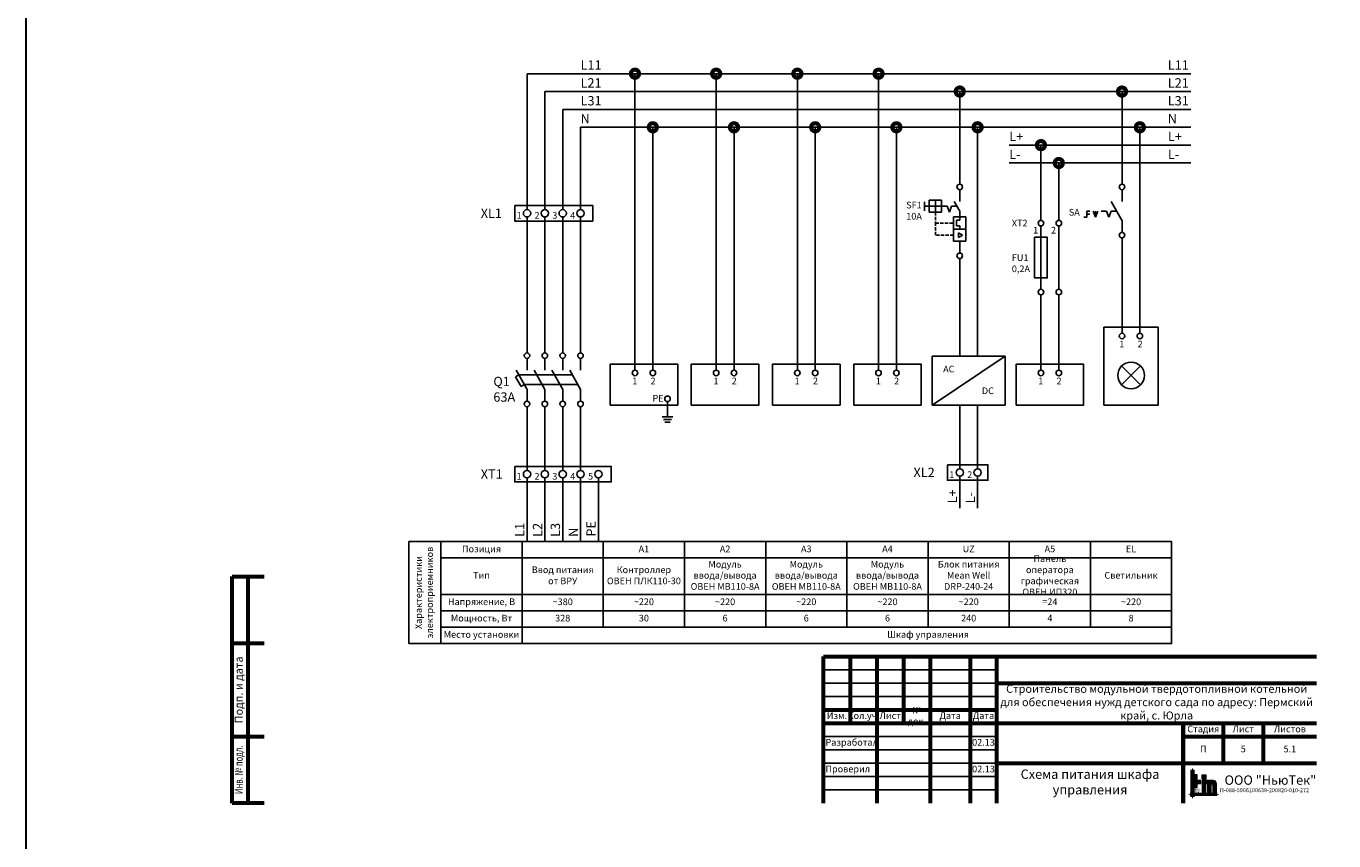
# Model space of a CAD drawing. Units: millimetres. Extents: x -149818 to 575924, y -214665 to 143490.
# Drawn here: x 36706 to 85785, y -46322 to -15764 of the extents above; entities that cross this region are included whole.
import ezdxf
from ezdxf.enums import TextEntityAlignment as Align

# ---------------------------------------------------------------- set-up
doc = ezdxf.new("R2010")
doc.units = ezdxf.units.MM
doc.linetypes.add('GOST2.303 4', pattern=[7, 5, -2, 0])
for name, color, linetype, lineweight in [('EPLAN300', 5, 'Continuous', 25), ('Text', 72, 'Continuous', 25), ('Проект', 7, 'Continuous', 50)]:
    doc.layers.add(name, color=color, linetype=linetype, lineweight=lineweight)
doc.layers.add('Текст', color=5, linetype='Continuous')
doc.styles.add('GOST 2.304', font='CS_Gost2304.shx')
doc.styles.add('СГЕНЕРИР_СТИЛЬ_3', font='txt')

# ---------------------------------------------------------------- blocks, each defined once
blk = doc.blocks.new('1')
at = {"layer": 'Проект', "linetype": 'Continuous', "lineweight": 13, "true_color": 0x573938}
blk.add_hatch(color=39, dxfattribs=at).paths.add_polyline_path([(38396, 44513), (38467, 44513), (38467, 44432), (38487, 44432), (38487, 44513), (39409, 44513), (39409, 44533), (38487, 44533), (38487, 45445), (38467, 45445), (38467, 44533), (38467, 44533), (38396, 44533)], flags=0)
at = {"layer": 'Проект', "linetype": 'Continuous', "lineweight": 13}
blk.add_hatch(color=154, dxfattribs=at).paths.add_polyline_path([(38798, 44928), (38798, 45040), (38650, 45040), (38650, 45250), (38518, 45250), (38518, 44774), (38650, 44774), (38650, 44928)], flags=0)
at = {"layer": 'Проект', "linetype": 'Continuous', "lineweight": 13, "true_color": 0x40a5ff}
blk.add_hatch(color=161, dxfattribs=at).paths.add_polyline_path([(38844, 45250), (38844, 45085), (38975, 45085), (38975, 45250)], flags=0)
at = {"layer": 'Проект', "linetype": 'Continuous', "lineweight": 13, "true_color": 0x7f7f7f}
blk.add_hatch(color=8, dxfattribs=at).paths.add_polyline_path([(39249, 44857), (39249, 44564), (39380, 44564), (39380, 44912, 0.414214), (39253, 45040), (38844, 45040), (38844, 44564), (38975, 44564), (38975, 44928), (39046, 44928), (39046, 44564), (39178, 44564), (39178, 44928, -0.414214)], flags=0)
at = {"layer": 'Проект', "linetype": 'Continuous'}
for p, q in [((38467, 45445), (38487, 45445)), ((38467, 44432), (38467, 45445)), ((38467, 45445), (38487, 45445)), ((38467, 44432), (38467, 45445)), ((38467, 45445), (38487, 45445)), ((38467, 44432), (38467, 45445)), ((38487, 45445), (38487, 44432)), ((38487, 45445), (38487, 44432)), ((38487, 45445), (38487, 44432)), ((38396, 44533), (39409, 44533)), ((38396, 44513), (38396, 44533)), ((38396, 44533), (39409, 44533)), ((38396, 44513), (38396, 44533)), ((38396, 44533), (39409, 44533)), ((38396, 44513), (38396, 44533)), ((39409, 44513), (38396, 44513)), ((39409, 44513), (38396, 44513)), ((39409, 44513), (38396, 44513)), ((38487, 44432), (38467, 44432)), ((38487, 44432), (38467, 44432)), ((38487, 44432), (38467, 44432)), ((39409, 44533), (39409, 44513)), ((39409, 44533), (39409, 44513)), ((39409, 44533), (39409, 44513))]:
    blk.add_line(p, q, dxfattribs=at)
at = {"layer": 'Проект', "color": 154, "linetype": 'Continuous', "lineweight": 13}
for p, q in [((38650, 45250), (38518, 45250)), ((38518, 45250), (38518, 44774)), ((38650, 45040), (38650, 45250)), ((38518, 44774), (38650, 44774)), ((38798, 45040), (38650, 45040)), ((38650, 44774), (38650, 44928)), ((38650, 44928), (38798, 44928)), ((38798, 44928), (38798, 45040))]:
    blk.add_line(p, q, dxfattribs=at)
at = {"layer": 'Проект', "color": 161, "linetype": 'Continuous', "lineweight": 13, "true_color": 0x40a5ff}
for p, q in [((38844, 45250), (38975, 45250)), ((38844, 45085), (38844, 45250)), ((38975, 45250), (38975, 45085)), ((38975, 45085), (38844, 45085))]:
    blk.add_line(p, q, dxfattribs=at)
at = {"layer": 'Проект', "color": 8, "linetype": 'Continuous', "lineweight": 13, "true_color": 0x7f7f7f}
for p, q in [((38844, 45040), (38844, 44564)), ((39253, 45040), (38844, 45040)), ((38975, 44564), (38975, 44928)), ((38975, 44928), (39046, 44928)), ((39046, 44928), (39046, 44564)), ((39178, 44564), (39178, 44928)), ((39249, 44857), (39249, 44564)), ((39380, 44564), (39380, 44912)), ((38844, 44564), (38975, 44564)), ((39046, 44564), (39178, 44564)), ((39249, 44564), (39380, 44564))]:
    blk.add_line(p, q, dxfattribs=at)
for centre, radius in [((39178, 44857), 70.9), ((39253, 44912), 128)]:
    blk.add_arc(centre, radius, 0, 90, dxfattribs=at)
at = {"layer": 'Text', "color": 154, "style": 'СГЕНЕРИР_СТИЛЬ_3'}
for s, p in [('НЬЮ', (38512, 44659)), ('ТЕК', (38542, 44564))]:
    blk.add_text(s, height=81, dxfattribs=at).set_placement(p)
at = {"layer": 'Проект', "lineweight": 30, "style": 'GOST 2.304'}
for s, height, p in [('ООО "НьюТек"', 350, (39683, 44881)), ('П-088-5906100638-200820-010-272', 150, (39510, 44603))]:
    blk.add_text(s, height=height, dxfattribs=at).set_placement(p)

msp = doc.modelspace()

# ---------------------------------------------------------------- linework, layer by layer
at = {"ltscale": 100}
for p, q in [((55503.7, -22645.1), (55503.7, -17546.9)), ((55503.7, -17546.9), (80422.4, -17546.9)), ((59555.7, -28666.2), (59555.7, -17546.9)), ((62602.9, -28666.2), (62602.9, -17546.9)), ((65650.2, -28666.2), (65650.2, -17546.9)), ((68697.4, -28666.2), (68697.4, -17546.9)), ((56173.5, -22645.1), (56173.5, -18216.8)), ((56173.5, -18216.8), (80422.4, -18216.8)), ((71744.7, -21689.1), (71744.7, -18216.8)), ((77834.2, -21689.1), (77834.2, -18216.8)), ((56843.3, -18886.6), (80422.4, -18886.6)), ((56843.3, -22645.1), (56843.3, -18886.6)), ((57513.2, -19556.4), (80422.4, -19556.4)), ((57513.2, -22645.1), (57513.2, -19556.4)), ((60225.5, -28666.2), (60225.5, -19556.4)), ((63272.8, -28666.2), (63272.8, -19556.4)), ((66320, -28666.2), (66320, -19556.4)), ((69367.3, -28666.2), (69367.3, -19556.4)), ((72414.5, -28146.7), (72414.5, -19556.4)), ((78504.1, -27282.5), (78504.1, -19556.4)), ((73603.2, -20226.2), (80422.4, -20226.2)), ((74791.9, -23050.4), (74791.9, -20226.2)), ((73603.2, -20896.1), (80422.4, -20896.1)), ((75461.8, -23050.4), (75461.8, -20896.1)), ((71744.7, -22336.5), (71744.7, -21897.1)), ((77834.2, -22336.5), (77834.2, -21897.1)), ((70425.5, -22684.7), (70425.5, -22350.6)), ((70601.3, -22517.7), (70425.5, -22517.7)), ((70601.3, -22289), (70601.3, -22746.4)), ((70601.3, -22289), (71058.6, -22289)), ((70601.3, -22517.7), (71058.6, -22517.7)), ((70830, -22289), (70830, -22746.4)), ((71058.6, -22289), (71058.6, -22746.4)), ((71058.6, -22289), (71058.6, -22746.4)), ((71058.6, -22517.7), (71269.5, -22517.7)), ((71269.5, -22517.7), (71355.1, -22746.4)), ((71440.6, -22517.7), (71355.1, -22746.4)), ((71440.6, -22517.7), (71642.9, -22517.7)), ((71744.7, -22698.8), (71541.1, -22336.5)), ((77834.2, -23061.1), (77427, -22336.5)), ((55503.7, -22920.6), (55503.7, -28018.8)), ((56173.5, -22920.6), (56173.5, -28018.8)), ((56843.3, -22920.6), (56843.3, -28018.8)), ((57513.2, -22920.6), (57513.2, -28018.8)), ((70601.3, -22746.4), (71058.6, -22746.4)), ((71516, -22918.6), (71973.4, -22918.6)), ((71516, -22918.6), (71516, -23375.9)), ((71744.7, -23041.8), (71626, -23041.8)), ((71626, -23252.7), (71626, -23041.8)), ((71744.7, -22918.6), (71744.7, -22698.8)), ((71744.7, -22918.6), (71744.7, -23041.8)), ((71973.4, -22918.6), (71973.4, -23375.9)), ((76401.5, -22927.5), (76513.4, -22927.5)), ((76513.4, -22698.8), (76513.4, -22927.5)), ((76513.4, -22698.8), (76625.4, -22698.8)), ((76513.4, -22813.2), (76625.4, -22813.2)), ((76752.2, -22698.8), (76837.8, -22927.5)), ((76923.3, -22698.8), (76837.8, -22927.5)), ((76837.8, -22927.5), (76837.8, -22698.8)), ((77046.4, -22698.8), (77257.3, -22698.8)), ((77257.3, -22698.8), (77342.8, -22927.5)), ((77428.4, -22698.8), (77342.8, -22927.5)), ((77428.4, -22698.8), (77630.6, -22698.8)), ((77834.2, -23500.6), (77834.2, -23061.1)), ((71516, -23375.9), (71973.4, -23375.9)), ((71516, -23375.9), (71516, -23833.3)), ((71516, -23375.9), (71973.4, -23375.9)), ((71744.7, -23252.7), (71626, -23252.7)), ((71693.2, -23516.2), (71852.2, -23604.6)), ((71693.2, -23693), (71693.2, -23516.2)), ((71744.7, -23252.7), (71744.7, -23375.9)), ((71973.4, -23375.9), (71973.4, -23833.3)), ((74791.9, -25634.1), (74791.9, -23258.4)), ((75461.8, -25634.1), (75461.8, -23258.4)), ((71516, -23833.3), (71973.4, -23833.3)), ((71693.2, -23693), (71852.2, -23604.6)), ((71744.7, -24272.8), (71744.7, -23833.3)), ((77834.2, -27282.5), (77834.2, -23708.6)), ((71744.7, -28146.7), (71744.7, -24480.8)), ((74791.9, -28666.2), (74791.9, -25842.1)), ((75461.8, -28666.2), (75461.8, -25842.1)), ((55503.7, -28666.2), (55503.7, -28226.8)), ((56173.5, -28666.2), (56173.5, -28226.8)), ((56843.3, -28666.2), (56843.3, -28226.8)), ((57513.2, -28666.2), (57513.2, -28226.8)), ((70714.6, -29976.9), (73444.6, -28146.7)), ((55076.4, -28915.9), (55198.3, -28847.4)), ((55280, -29278.2), (55076.4, -28915.9)), ((55503.7, -29390.8), (55096.5, -28666.2)), ((55198.3, -28847.4), (57207.7, -28847.4)), ((56173.5, -29390.8), (55766.3, -28666.2)), ((56843.3, -29390.8), (56436.1, -28666.2)), ((57513.2, -29390.8), (57105.9, -28666.2)), ((77820.5, -28510.3), (78527.6, -29217.4)), ((78527.6, -28510.3), (77820.5, -29217.4)), ((55401.9, -29209.7), (55280, -29278.2)), ((55401.9, -29209.7), (57411.4, -29209.7)), ((55503.7, -29830.3), (55503.7, -29390.8)), ((56173.5, -29830.3), (56173.5, -29390.8)), ((56843.3, -29830.3), (56843.3, -29390.8)), ((57513.2, -29830.3), (57513.2, -29390.8)), ((60778.4, -29845.6), (60778.4, -30416.2)), ((55503.7, -30038.3), (55503.7, -32429.8)), ((56173.5, -30038.3), (56173.5, -32429.8)), ((56843.3, -30038.3), (56843.3, -32429.8)), ((57513.2, -30038.3), (57513.2, -32429.8)), ((71744.7, -29976.9), (71744.7, -32368.5)), ((71744.7, -29976.9), (72414.5, -29976.9)), ((72414.5, -29976.9), (72414.5, -32368.5)), ((55503.7, -32705.3), (55503.7, -35096.9)), ((56173.5, -32705.3), (56173.5, -35096.9)), ((56843.3, -32705.3), (56843.3, -35096.9)), ((57513.2, -32705.3), (57513.2, -35096.9)), ((58183, -32705.3), (58183, -35096.9)), ((71744.7, -32644), (71744.7, -33839.8)), ((72414.5, -32644), (72414.5, -33839.8)), ((58367, -35096.9), (58367, -38307.3)), ((61414.2, -35096.9), (61414.2, -38307.3)), ((64461.5, -35096.9), (64461.5, -38307.3)), ((67508.7, -35096.9), (67508.7, -38307.3)), ((70556, -35096.9), (70556, -38307.3)), ((73603.2, -35096.9), (73603.2, -38307.3)), ((76650.5, -35096.9), (76650.5, -38307.3)), ((76650.5, -35096.9), (76650.5, -38307.3)), ((79697.7, -35096.9), (79697.7, -38307.3))]:
    msp.add_line(p, q, dxfattribs=at)
at = {"linetype": 'GOST2.303 4', "ltscale": 25}
for p, q in [((70830, -22746.4), (70830, -23147.2)), ((70830, -23147.2), (71516, -23147.2)), ((70830, -23604.6), (70830, -23147.2)), ((71516, -23604.6), (70830, -23604.6))]:
    msp.add_line(p, q, dxfattribs=at)
at = {"color": 7, "linetype": 'Continuous', "lineweight": 60}
for p, q in [((44434.8, -44909.2), (44434.8, -36409.2)), ((44434.8, -36409.2), (45634.8, -36409.2)), ((45034.8, -44909.2), (45034.8, -36409.2)), ((44434.8, -38909.2), (45634.8, -38909.2)), ((66634.8, -39409.2), (85134.8, -39409.2)), ((66634.8, -44909.2), (66634.8, -39409.2)), ((68634.8, -39409.2), (68634.8, -44909.2)), ((70634.8, -39409.2), (70634.8, -44909.2)), ((72134.8, -39409.2), (72134.8, -44909.2)), ((73134.8, -44909.2), (73134.8, -39410.3)), ((73134.8, -40409.2), (85134.8, -40409.2)), ((66634.8, -41909.2), (85134.8, -41909.2)), ((80134.8, -44909.2), (80134.8, -41909.2)), ((80134.8, -41909.2), (80134.8, -44909.2)), ((81634.8, -41909.2), (81634.8, -43409.2)), ((83134.8, -41909.2), (83134.8, -43409.2)), ((44434.8, -42409.2), (45634.8, -42409.2)), ((80134.8, -42409.2), (85134.8, -42409.2)), ((73134.8, -43409.2), (85134.8, -43409.2)), ((45634.8, -44909.2), (44434.8, -44909.2))]:
    msp.add_line(p, q, dxfattribs=at)
at = {"linetype": 'Continuous', "lineweight": 60}
for p, q in [((67634.8, -39409.2), (67634.8, -41909.2)), ((69634.8, -39409.2), (69634.8, -41909.2)), ((66634.8, -41409.2), (73134.8, -41409.2))]:
    msp.add_line(p, q, dxfattribs=at)
at = {"linetype": 'Continuous', "lineweight": 25}
for p, q in [((66634.8, -39909.2), (73134.8, -39909.2)), ((66634.8, -40409.2), (73134.8, -40409.2)), ((66634.8, -40909.2), (73134.8, -40909.2)), ((66634.8, -42409.2), (73134.8, -42409.2)), ((66634.8, -42909.2), (73134.8, -42909.2)), ((66634.8, -43409.2), (73134.8, -43409.2)), ((66634.8, -43909.2), (73134.8, -43909.2)), ((66634.8, -44409.2), (73134.8, -44409.2))]:
    msp.add_line(p, q, dxfattribs=at)
at = {"color": 6, "lineweight": 30, "ltscale": 100}
msp.add_lwpolyline([(36706.3, 143490.3), (306315.3, 143490.3), (306315.3, -214665.5), (36706.3, -214665.5)], close=True, dxfattribs=at)
at = {"linetype": 'Continuous', "const_width": 306.4}
for points in [[(59479.1, -17546.9, 1), (59632.3, -17546.9, 1)], [(62526.3, -17546.9, 1), (62679.5, -17546.9, 1)], [(65573.6, -17546.9, 1), (65726.8, -17546.9, 1)], [(68620.8, -17546.9, 1), (68774, -17546.9, 1)], [(71668.1, -18216.8, 1), (71821.3, -18216.8, 1)], [(77757.6, -18216.8, 1), (77910.9, -18216.8, 1)], [(60148.9, -19556.4, 1), (60302.1, -19556.4, 1)], [(63196.1, -19556.4, 1), (63349.4, -19556.4, 1)], [(66243.4, -19556.4, 1), (66396.6, -19556.4, 1)], [(69290.6, -19556.4, 1), (69443.9, -19556.4, 1)], [(72337.9, -19556.4, 1), (72491.1, -19556.4, 1)], [(78427.5, -19556.4, 1), (78580.7, -19556.4, 1)], [(74715.3, -20226.2, 1), (74868.5, -20226.2, 1)], [(75385.1, -20896.1, 1), (75538.4, -20896.1, 1)]]:
    msp.add_lwpolyline(points, format="xyb", close=True, dxfattribs=at)
at = {"ltscale": 100}
for points in [[(55040.9, -22492.1), (57971.7, -22492.1), (57971.7, -23073.6), (55040.9, -23073.6)], [(74552.6, -23683), (75031.2, -23683), (75031.2, -25209.5), (74552.6, -25209.5)], [(77152.8, -27059), (79195.4, -27059), (79195.4, -29976.9), (77152.8, -29976.9)], [(58622.2, -29976.9), (61159, -29976.9), (61159, -28442.8), (58622.2, -28442.8)], [(61669.4, -29976.9), (64206.3, -29976.9), (64206.3, -28442.8), (61669.4, -28442.8)], [(64716.7, -29976.9), (67253.5, -29976.9), (67253.5, -28442.8), (64716.7, -28442.8)], [(67763.9, -29976.9), (70300.8, -29976.9), (70300.8, -28442.8), (67763.9, -28442.8)], [(70714.6, -28146.7), (73444.6, -28146.7), (73444.6, -29976.9), (70714.6, -29976.9)], [(73858.4, -29976.9), (76395.3, -29976.9), (76395.3, -28442.8), (73858.4, -28442.8)], [(55040.9, -32276.8), (58665.8, -32276.8), (58665.8, -32858.3), (55040.9, -32858.3)], [(71281.9, -32215.5), (72800.6, -32215.5), (72800.6, -32797), (71281.9, -32797)], [(52272.5, -38920.8), (52272.5, -35096.9), (51072, -35096.9), (51072, -38920.8)], [(52272.5, -35710.4), (55319.7, -35710.4), (55319.7, -35096.9), (52272.5, -35096.9)], [(55319.7, -35096.9), (79697.7, -35096.9), (79697.7, -35710.4), (55319.7, -35710.4)], [(52272.5, -37080.4), (55319.7, -37080.4), (55319.7, -35710.4), (52272.5, -35710.4)], [(55319.7, -35710.4), (79697.7, -35710.4), (79697.7, -37080.4), (55319.7, -37080.4)], [(52272.5, -37693.8), (55319.7, -37693.8), (55319.7, -37080.4), (52272.5, -37080.4)], [(55319.7, -37080.4), (79697.7, -37080.4), (79697.7, -37693.8), (55319.7, -37693.8)], [(52272.5, -38307.3), (55319.7, -38307.3), (55319.7, -37693.8), (52272.5, -37693.8)], [(55319.7, -37693.8), (79697.7, -37693.8), (79697.7, -38307.3), (55319.7, -38307.3)], [(52272.5, -38920.8), (55319.7, -38920.8), (55319.7, -38307.3), (52272.5, -38307.3)], [(79697.7, -38307.3), (55319.7, -38307.3), (55319.7, -38920.8), (79697.7, -38920.8)]]:
    msp.add_lwpolyline(points, close=True, dxfattribs=at)
at = {"color": 0}
for centre in [(71744.7, -21793.1), (77834.2, -21793.1), (74791.9, -23154.4), (75461.8, -23154.4), (77834.2, -23604.6), (71744.7, -24376.8), (74791.9, -25738.1), (75461.8, -25738.1), (77834.2, -27386.5), (78504.1, -27386.5), (55503.7, -28122.8), (56173.5, -28122.8), (56843.3, -28122.8), (57513.2, -28122.8), (59555.7, -28770.2), (60225.5, -28770.2), (62602.9, -28770.2), (63272.8, -28770.2), (65650.2, -28770.2), (66320, -28770.2), (68697.4, -28770.2), (69367.3, -28770.2), (74791.9, -28770.2), (75461.8, -28770.2), (55503.7, -29934.3), (56173.5, -29934.3), (56843.3, -29934.3), (57513.2, -29934.3), (60778.4, -29741.6)]:
    msp.add_circle(centre, 104, dxfattribs=at)
at = {"ltscale": 100}
for centre, radius in [((55503.7, -22782.8), 137.7), ((56173.5, -22782.8), 137.7), ((56843.3, -22782.8), 137.7), ((57513.2, -22782.8), 137.7), ((78174.1, -28863.8), 500), ((71744.7, -32506.2), 137.7), ((72414.5, -32506.2), 137.7), ((55503.7, -32567.6), 137.7), ((56173.5, -32567.6), 137.7), ((56843.3, -32567.6), 137.7), ((57513.2, -32567.6), 137.7), ((58183, -32567.6), 137.7)]:
    msp.add_circle(centre, radius, dxfattribs=at)
at = {"layer": 'EPLAN300', "color": 0, "linetype": 'Continuous', "lineweight": 25, "ltscale": 4}
for p, q in [((60578.4, -30416.2), (60978.4, -30416.2)), ((60578.4, -30416.2), (60978.4, -30416.2)), ((60578.4, -30416.2), (60978.4, -30416.2)), ((60578.4, -30416.2), (60978.4, -30416.2)), ((60578.4, -30416.2), (60978.4, -30416.2)), ((60578.4, -30416.2), (60978.4, -30416.2)), ((60628.4, -30516.2), (60928.4, -30516.2)), ((60628.4, -30516.2), (60928.4, -30516.2)), ((60628.4, -30516.2), (60928.4, -30516.2)), ((60628.4, -30516.2), (60928.4, -30516.2)), ((60628.4, -30516.2), (60928.4, -30516.2)), ((60628.4, -30516.2), (60928.4, -30516.2)), ((60678.4, -30616.2), (60878.4, -30616.2)), ((60678.4, -30616.2), (60878.4, -30616.2)), ((60678.4, -30616.2), (60878.4, -30616.2)), ((60678.4, -30616.2), (60878.4, -30616.2)), ((60678.4, -30616.2), (60878.4, -30616.2)), ((60678.4, -30616.2), (60878.4, -30616.2))]:
    msp.add_line(p, q, dxfattribs=at)

# ---------------------------------------------------------------- block references
msp.add_blockref('1', (42000, -89100))

# ---------------------------------------------------------------- texts
at = {"style": 'GOST 2.304'}
for s, height, p in [('L11', 350, (57513.2, -17396.4)), ('L11', 350, (79551.4, -17396.4)), ('L21', 350, (57513.2, -18066.2)), ('L21', 350, (79551.4, -18066.2)), ('L31', 350, (57513.2, -18736)), ('L31', 350, (79551.4, -18736)), ('N', 350, (57513.2, -19405.8)), ('N', 350, (79551.4, -19405.8)), ('L+', 350, (73603.2, -20075.7)), ('L+', 350, (79558.8, -20075.7)), ('L-', 350, (73603.2, -20745.5)), ('L-', 350, (79558.8, -20745.5)), ('XТ2', 250, (73700.1, -23276.3)), ('1', 250, (77731.9, -27814.5)), ('2', 250, (78418.7, -27814.5)), ('1', 250, (59453.3, -29198.3)), ('2', 250, (60140.1, -29198.3)), ('1', 250, (62500.5, -29198.3)), ('2', 250, (63187.4, -29198.3)), ('1', 250, (65547.8, -29198.3)), ('2', 250, (66234.6, -29198.3)), ('1', 250, (68595, -29198.3)), ('2', 250, (69281.9, -29198.3)), ('1', 250, (74689.5, -29198.3)), ('2', 250, (75376.4, -29198.3)), ('РЕ', 250, (60211.3, -29845.6))]:
    msp.add_text(s, height=height, dxfattribs=at).set_placement(p)
for s, p in [('L+', (71645.4, -33663.7)), ('L-', (72315.2, -33663.7)), ('РЕ', (58083.7, -34910.2)), ('L1', (55404.4, -34920.8)), ('L2', (56074.2, -34920.8)), ('L3', (56744, -34920.8)), ('N', (57413.9, -34920.8))]:
    msp.add_text(s, height=350, rotation=90, dxfattribs=at).set_placement(p)
at = {"linetype": 'Continuous', "lineweight": 25, "style": 'GOST 2.304'}
msp.add_text('Подп. и дата', height=300, rotation=90, dxfattribs=at).set_placement((44684.8, -40659.2), align=Align.MIDDLE_CENTER)
at = {"linetype": 'Continuous', "lineweight": 25, "style": 'GOST 2.304', "width": 0.7}
msp.add_text('Инв. № подл.', height=300, rotation=90, dxfattribs=at).set_placement((44684.8, -43659.2), align=Align.MIDDLE_CENTER)
at = {"ltscale": 100, "style": 'GOST 2.304'}
for s, heights, insert, char_height, attachment_point in [('SF1\\P10A', [0], (69736.6, -22350.6), 250, 1), ('XL1', [0], (53766.9, -22604.1), 350, 1), ('SA', [0], (75838.9, -22618.4), 250, 1), ('FU1\\P0,2A', [0], (73700.1, -24324), 250, 1), ('Q1\\P63A', [0], (54240.6, -28916.2), 350, 1), ('AC', [2524.3], (71334.1, -28625.5), 250, 5), ('DC', [2524.3], (72802.2, -29440.9), 250, 5), ('XT1', [0], (53766.9, -32388.8), 350, 1), ('XL2', [0], (70007.9, -32327.5), 350, 1)]:
    msp.add_mtext_dynamic_manual_height_columns(s, width=1303.619, gutter_width=25, heights=heights, dxfattribs=dict(at, insert=insert, char_height=char_height, attachment_point=attachment_point))
at = {"ltscale": 100, "insert": (51672.2, -37008.8), "char_height": 250, "width": 3823.874, "attachment_point": 5, "rotation": 90, "style": 'GOST 2.304'}
msp.add_mtext('Характеристики электроприемников', dxfattribs=at)
at = {"ltscale": 100, "style": 'GOST 2.304'}
for s, insert, char_height, width, attachment_point in [('Позиция', (53796.1, -35403.6), 250, 3047.249, 5), ('A1', (59890.6, -35403.6), 250, 3047.249, 5), ('A2', (62937.8, -35403.6), 250, 3047.249, 5), ('A3', (65985.1, -35403.6), 250, 3047.249, 5), ('A4', (69032.3, -35403.6), 250, 3047.249, 5), ('UZ', (72079.6, -35403.6), 250, 3047.249, 5), ('A5', (75126.8, -35403.6), 250, 3047.249, 5), ('EL', (78174.1, -35403.6), 250, 3047.249, 5), ('Модуль ввода/вывода\\PОВЕН МВ110-8А', (62937.8, -36395.4), 250, 3047.249, 5), ('Модуль ввода/вывода\\PОВЕН МВ110-8А', (65985.1, -36395.4), 250, 3047.249, 5), ('Модуль ввода/вывода\\PОВЕН МВ110-8А', (69032.3, -36395.4), 250, 3047.249, 5), ('Блок питания\\PMean Well\\PDRP-240-24', (72079.6, -36395.4), 250, 3047.249, 5), ('Панель оператора\\P графическая ОВЕН ИП320', (75126.8, -36395.4), 250, 3047.249, 5), ('Тип', (53796.1, -36395.4), 250, 3047.249, 5), ('Ввод питания \\Pот ВРУ', (56843.3, -36395.4), 250, 3047.249, 5), ('Контроллер\\PОВЕН ПЛК110-30', (59890.6, -36395.4), 250, 3047.249, 5), ('Светильник', (78174.1, -36395.4), 250, 3047.249, 5), ('Напряжение, В', (53796.1, -37387.1), 250, 3047.249, 5), ('~380', (56843.3, -37387.1), 250, 3047.249, 5), ('~220', (59890.6, -37387.1), 250, 3047.249, 5), ('~220', (62937.8, -37387.1), 250, 3047.249, 5), ('~220', (65985.1, -37387.1), 250, 3047.249, 5), ('~220', (69032.3, -37387.1), 250, 3047.249, 5), ('~220', (72079.6, -37387.1), 250, 3047.249, 5), ('=24', (75126.8, -37387.1), 250, 3047.249, 5), ('~220', (78174.1, -37387.1), 250, 3047.249, 5), ('Мощность, Вт', (53796.1, -38000.6), 250, 3047.249, 5), ('328', (56843.3, -38000.6), 250, 3047.249, 5), ('30', (59890.6, -38000.6), 250, 3047.249, 5), ('6', (62937.8, -38000.6), 250, 3047.249, 5), ('6', (65985.1, -38000.6), 250, 3047.249, 5), ('6', (69032.3, -38000.6), 250, 3047.249, 5), ('240', (72079.6, -38000.6), 250, 3047.249, 5), ('4', (75126.8, -38000.6), 250, 3047.249, 5), ('8', (78174.1, -38000.6), 250, 3047.249, 5), ('Место установки', (53796.1, -38614), 250, 3047.249, 5), ('Шкаф управления', (70556, -38614), 250, 30472.488, 5), ('Строительство модульной твердотопливной котельной для обеспечения нужд детского сада по адресу: Пермский край, с. Юрла', (79134.8, -41159.2), 300, 12000, 5), ('Изм.', (67134.8, -41659.2), 250, 1000, 5), ('Кол.уч.', (68134.8, -41659.2), 250, 1000, 5), ('Лист', (69134.8, -41659.2), 250, 1000, 5), ('№ док.', (70134.8, -41659.2), 250, 1000, 5), ('Дата', (71384.8, -41659.2), 250, 1500, 5), ('Дата', (72634.8, -41659.2), 250, 1000, 5), ('Стадия', (80884.8, -42159.2), 250, 1500, 5), ('Лист', (82384.8, -42159.2), 250, 1500, 5), ('Листов', (84134.8, -42159.2), 250, 2000, 5), ('Разработал', (66705.7, -42659.2), 250, 1929.121, 4), ('02.13', (72634.8, -42659.2), 250, 1000, 5), ('П', (80884.8, -42909.2), 250, 1500, 5), ('5', (82384.8, -42909.2), 250, 1500, 5), ('5.1', (84134.8, -42909.2), 250, 2000, 5), ('Проверил', (66705.7, -43659.2), 250, 1929.121, 4), ('02.13', (72634.8, -43659.2), 250, 1000, 5), ('Схема питания шкафа управления', (76634.8, -44159.2), 350, 7000, 5)]:
    msp.add_mtext(s, dxfattribs=dict(at, insert=insert, char_height=char_height, width=width, attachment_point=attachment_point))
at = {"layer": 'Текст', "color": 0, "style": 'GOST 2.304'}
for s, p in [('1', (55113.9, -22987.1)), ('2', (55783.8, -22987.1)), ('3', (56453.6, -22987.1)), ('4', (57123.4, -22987.1)), ('1', (74498.5, -23541.1)), ('2', (75168.4, -23541.1)), ('1', (55113.9, -32771.9)), ('2', (55783.8, -32771.9)), ('3', (56453.6, -32771.9)), ('4', (57123.4, -32771.9)), ('5', (57793.3, -32771.9)), ('1', (71354.9, -32710.5)), ('2', (72024.8, -32710.5))]:
    msp.add_text(s, height=250, dxfattribs=at).set_placement(p)

doc.saveas('drawing.dxf')
